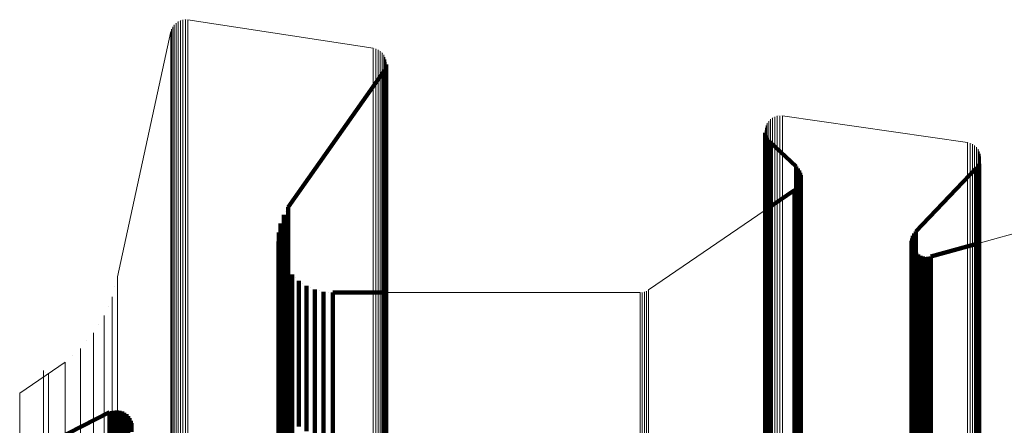
# Model space of a CAD drawing. Units: metres. Extents: x 0.024 to 0.095, y -0.324 to 0.324.
# Drawn here: x 0.024 to 0.06, y 0.309 to 0.324 of the extents above; entities that cross this region are included whole.
import ezdxf

# ---------------------------------------------------------------- set-up
doc = ezdxf.new("R2010")
doc.units = ezdxf.units.M
doc.linetypes.add('AUSGEZOGEN', pattern=[0])
doc.linetypes.add('VERDECKT2_S2', pattern=[0.036, 0.02, -0.016])
doc.layers.add('Standard', color=7, linetype='AUSGEZOGEN', lineweight=13)

msp = doc.modelspace()

# ---------------------------------------------------------------- linework, layer by layer
at = {"layer": 'Standard', "color": 7, "linetype": 'AUSGEZOGEN', "lineweight": 13, "transparency": 33554687}
for p, q in [((0.029685, 0.323733), (0.029685, 0.323733)), ((0.029744, 0.323801), (0.029744, 0.323801)), ((0.029814, 0.323859), (0.029814, 0.323859)), ((0.029893, 0.323904), (0.029893, 0.323904)), ((0.029979, 0.323935), (0.029979, 0.323935)), ((0.030068, 0.323951), (0.030068, 0.323951)), ((0.030159, 0.323953), (0.030159, 0.323953)), ((0.036884, 0.322927), (0.030204, 0.32395)), ((0.02959, 0.323527), (0.027661, 0.314672)), ((0.029603, 0.323571), (0.029603, 0.323571)), ((0.029637, 0.323655), (0.029637, 0.323655)), ((0.036929, 0.322916), (0.036929, 0.322916)), ((0.037016, 0.322887), (0.037016, 0.322887)), ((0.037096, 0.322844), (0.037096, 0.322844)), ((0.037169, 0.322788), (0.037169, 0.322788)), ((0.037231, 0.322721), (0.037231, 0.322721)), ((0.037281, 0.322643), (0.037281, 0.322643)), ((0.037316, 0.322559), (0.037316, 0.322559)), ((0.037338, 0.32247), (0.037338, 0.32247)), ((0.037344, 0.322379), (0.037344, 0.322379)), ((0.051402, 0.320468), (0.051402, 0.320468)), ((0.051491, 0.320486), (0.051491, 0.320486)), ((0.051583, 0.320488), (0.051583, 0.320488)), ((0.058306, 0.31952), (0.051628, 0.320485)), ((0.051062, 0.320183), (0.051062, 0.320183)), ((0.051109, 0.320261), (0.051109, 0.320261)), ((0.051168, 0.320331), (0.051168, 0.320331)), ((0.051238, 0.32039), (0.051238, 0.32039)), ((0.051316, 0.320436), (0.051316, 0.320436)), ((0.051012, 0.320008), (0.051012, 0.320008)), ((0.05103, 0.320097), (0.05103, 0.320097)), ((0.058351, 0.319509), (0.058351, 0.319509)), ((0.058437, 0.319482), (0.058437, 0.319482)), ((0.058518, 0.319439), (0.058518, 0.319439)), ((0.058591, 0.319384), (0.058591, 0.319384)), ((0.058653, 0.319318), (0.058653, 0.319318)), ((0.058704, 0.319242), (0.058704, 0.319242)), ((0.058741, 0.319158), (0.058741, 0.319158)), ((0.058763, 0.31907), (0.058763, 0.31907)), ((0.066681, 0.318092), (0.058771, 0.315907)), ((0.051006, 0.317087), (0.046806, 0.314204)), ((0.027566, 0.314316), (0.027566, 0.314316)), ((0.046498, 0.314108), (0.037345, 0.314108)), ((0.046539, 0.314111), (0.046539, 0.314111)), ((0.046619, 0.314123), (0.046619, 0.314123)), ((0.046697, 0.314148), (0.046697, 0.314148)), ((0.04677, 0.314183), (0.04677, 0.314183)), ((0.027325, 0.313623), (0.027325, 0.313623)), ((0.026988, 0.312971), (0.026988, 0.312971)), ((0.026561, 0.312374), (0.026561, 0.312374)), ((0.025779, 0.311599), (0.024139, 0.310475)), ((0.026052, 0.311845), (0.026052, 0.311845)), ((0.025086, 0.311243), (0.025086, 0.311243))]:
    msp.add_line(p, q, dxfattribs=at)
at = {"layer": 'Standard', "color": 253, "linetype": 'VERDECKT2_S2', "lineweight": 140, "transparency": 33554687}
for p, q in [((0.037326, 0.322242), (0.037326, 0.321922)), ((0.037334, 0.322287), (0.037334, 0.322287)), ((0.037343, 0.322333), (0.037343, 0.322012)), ((0.033819, 0.317193), (0.037247, 0.322077)), ((0.037247, 0.322077), (0.037247, 0.321756)), ((0.03727, 0.322116), (0.03727, 0.322116)), ((0.037293, 0.322156), (0.037293, 0.321836)), ((0.037309, 0.322199), (0.037309, 0.322199)), ((0.037326, 0.321922), (0.037326, 0.320939)), ((0.037343, 0.322012), (0.037343, 0.321029)), ((0.037247, 0.321756), (0.037247, 0.320774)), ((0.037293, 0.321836), (0.037293, 0.320853)), ((0.037293, 0.320853), (0.037293, 0.319176)), ((0.037326, 0.320939), (0.037326, 0.319262)), ((0.037343, 0.321029), (0.037343, 0.319351)), ((0.037247, 0.320774), (0.037247, 0.319098)), ((0.051009, 0.319917), (0.051009, 0.319917)), ((0.051012, 0.319871), (0.051012, 0.319553)), ((0.051022, 0.319826), (0.051022, 0.319826)), ((0.051032, 0.319782), (0.051032, 0.319464)), ((0.051012, 0.319553), (0.051012, 0.318577)), ((0.051032, 0.319464), (0.051032, 0.318488)), ((0.051049, 0.319739), (0.051049, 0.319739)), ((0.051067, 0.319697), (0.051067, 0.319379)), ((0.051091, 0.319658), (0.051091, 0.319658)), ((0.051116, 0.319619), (0.051116, 0.319302)), ((0.051146, 0.319585), (0.051146, 0.319585)), ((0.051177, 0.319551), (0.051177, 0.319233)), ((0.051177, 0.319551), (0.052126, 0.318655)), ((0.037247, 0.319098), (0.037247, 0.3167)), ((0.037293, 0.319176), (0.037293, 0.316778)), ((0.037326, 0.319262), (0.037326, 0.316863)), ((0.037343, 0.319351), (0.037343, 0.316951)), ((0.051067, 0.319379), (0.051067, 0.318404)), ((0.051116, 0.319302), (0.051116, 0.318326)), ((0.051177, 0.319233), (0.051177, 0.318258)), ((0.058702, 0.318717), (0.058702, 0.318717)), ((0.058724, 0.318757), (0.058724, 0.31844)), ((0.058739, 0.3188), (0.058739, 0.3188)), ((0.058762, 0.318888), (0.058762, 0.318888)), ((0.051012, 0.318577), (0.051012, 0.316912)), ((0.051032, 0.318488), (0.051032, 0.316824)), ((0.051067, 0.318404), (0.051067, 0.31674)), ((0.052126, 0.318655), (0.052126, 0.318338)), ((0.052126, 0.318338), (0.052126, 0.317366)), ((0.052156, 0.318622), (0.052156, 0.318622)), ((0.052185, 0.318589), (0.052185, 0.318272)), ((0.052209, 0.318552), (0.052209, 0.318552)), ((0.052233, 0.318515), (0.052233, 0.318198)), ((0.05225, 0.318474), (0.05225, 0.318474)), ((0.052268, 0.318434), (0.052268, 0.318117)), ((0.052278, 0.318391), (0.052278, 0.318391)), ((0.052289, 0.318349), (0.052289, 0.318032)), ((0.056437, 0.316311), (0.058622, 0.318606)), ((0.058622, 0.318606), (0.058622, 0.318289)), ((0.058651, 0.318642), (0.058651, 0.318642)), ((0.05868, 0.318677), (0.05868, 0.31836)), ((0.05868, 0.31836), (0.05868, 0.317388)), ((0.058724, 0.31844), (0.058724, 0.317468)), ((0.051116, 0.318326), (0.051116, 0.316663)), ((0.051177, 0.318258), (0.051177, 0.316595)), ((0.052185, 0.318272), (0.052185, 0.3173)), ((0.052233, 0.318198), (0.052233, 0.317226)), ((0.052234, 0.318006), (0.052234, 0.31769)), ((0.052252, 0.318047), (0.052252, 0.318047)), ((0.052268, 0.318117), (0.052268, 0.317146)), ((0.052269, 0.318087), (0.052269, 0.317771)), ((0.052279, 0.31813), (0.052279, 0.31813)), ((0.052289, 0.318032), (0.052289, 0.317061)), ((0.052293, 0.318305), (0.052293, 0.318305)), ((0.052293, 0.318217), (0.052293, 0.318217)), ((0.052297, 0.318261), (0.052297, 0.317944)), ((0.058622, 0.318289), (0.058622, 0.317317)), ((0.05206, 0.31781), (0.051006, 0.317087)), ((0.05206, 0.31781), (0.05206, 0.317494)), ((0.052094, 0.317838), (0.052094, 0.317838)), ((0.052129, 0.317866), (0.052129, 0.31755)), ((0.052158, 0.317899), (0.052158, 0.317899)), ((0.052187, 0.317932), (0.052187, 0.317616)), ((0.052211, 0.317969), (0.052211, 0.317969)), ((0.052234, 0.31769), (0.052234, 0.31672)), ((0.052269, 0.317771), (0.052269, 0.316801)), ((0.052297, 0.317944), (0.052297, 0.316973)), ((0.05206, 0.317494), (0.05206, 0.316525)), ((0.052126, 0.317366), (0.052126, 0.315707)), ((0.052129, 0.31755), (0.052129, 0.31658)), ((0.052185, 0.3173), (0.052185, 0.315642)), ((0.052187, 0.317616), (0.052187, 0.316646)), ((0.058622, 0.317317), (0.058622, 0.315659)), ((0.05868, 0.317388), (0.05868, 0.31573)), ((0.058724, 0.317468), (0.058724, 0.315809)), ((0.033736, 0.317051), (0.033736, 0.317051)), ((0.033819, 0.317193), (0.033819, 0.316877)), ((0.037343, 0.316951), (0.037343, 0.313805)), ((0.052233, 0.317226), (0.052233, 0.315569)), ((0.052268, 0.317146), (0.052268, 0.315489)), ((0.052289, 0.317061), (0.052289, 0.315404)), ((0.052297, 0.316973), (0.052297, 0.315317)), ((0.033538, 0.316601), (0.033538, 0.316287)), ((0.033596, 0.316755), (0.033596, 0.316755)), ((0.033654, 0.316909), (0.033654, 0.316594)), ((0.033654, 0.316594), (0.033654, 0.315627)), ((0.033819, 0.316877), (0.033819, 0.31591)), ((0.037247, 0.3167), (0.037247, 0.313555)), ((0.037293, 0.316778), (0.037293, 0.313633)), ((0.037326, 0.316863), (0.037326, 0.313717)), ((0.051012, 0.316912), (0.051012, 0.314531)), ((0.051032, 0.316824), (0.051032, 0.314443)), ((0.051067, 0.31674), (0.051067, 0.31436)), ((0.051116, 0.316663), (0.051116, 0.314283)), ((0.051177, 0.316595), (0.051177, 0.314216)), ((0.052129, 0.31658), (0.052129, 0.314926)), ((0.052187, 0.316646), (0.052187, 0.314991)), ((0.052234, 0.31672), (0.052234, 0.315065)), ((0.052269, 0.316801), (0.052269, 0.315145)), ((0.033475, 0.316279), (0.033475, 0.315964)), ((0.033506, 0.31644), (0.033506, 0.31644)), ((0.033538, 0.316287), (0.033538, 0.315321)), ((0.05206, 0.316525), (0.05206, 0.314871)), ((0.056378, 0.316237), (0.056378, 0.315923)), ((0.056407, 0.316274), (0.056407, 0.316274)), ((0.056437, 0.316311), (0.056437, 0.315997)), ((0.033467, 0.31595), (0.033467, 0.315636)), ((0.033471, 0.316115), (0.033471, 0.316115)), ((0.033475, 0.315964), (0.033475, 0.314999)), ((0.033819, 0.31591), (0.033819, 0.314259)), ((0.056288, 0.315972), (0.056288, 0.315658)), ((0.056289, 0.315925), (0.056289, 0.315925)), ((0.05629, 0.315878), (0.05629, 0.315564)), ((0.056295, 0.316019), (0.056295, 0.316019)), ((0.056302, 0.316065), (0.056302, 0.315751)), ((0.056317, 0.31611), (0.056317, 0.31611)), ((0.056333, 0.316155), (0.056333, 0.31584)), ((0.056355, 0.316196), (0.056355, 0.316196)), ((0.056378, 0.315923), (0.056378, 0.314958)), ((0.056437, 0.315997), (0.056437, 0.315032)), ((0.058771, 0.315907), (0.056976, 0.315411)), ((0.033467, 0.315636), (0.033467, 0.314672)), ((0.033491, 0.315788), (0.033491, 0.315788)), ((0.033514, 0.315625), (0.033514, 0.315311)), ((0.033654, 0.315627), (0.033654, 0.313978)), ((0.052126, 0.315707), (0.052126, 0.313335)), ((0.052185, 0.315642), (0.052185, 0.31327)), ((0.052233, 0.315569), (0.052233, 0.313197)), ((0.056288, 0.315658), (0.056288, 0.314694)), ((0.05629, 0.315564), (0.05629, 0.3146)), ((0.056299, 0.315832), (0.056299, 0.315832)), ((0.056302, 0.315751), (0.056302, 0.314787)), ((0.056308, 0.315786), (0.056308, 0.315472)), ((0.056325, 0.315742), (0.056325, 0.315742)), ((0.056333, 0.31584), (0.056333, 0.314876)), ((0.056341, 0.315698), (0.056341, 0.315384)), ((0.056366, 0.315657), (0.056366, 0.315657)), ((0.05639, 0.315617), (0.05639, 0.315303)), ((0.056421, 0.315581), (0.056421, 0.315581)), ((0.056451, 0.315545), (0.056451, 0.315232)), ((0.056488, 0.315516), (0.056488, 0.315516)), ((0.058622, 0.315659), (0.058622, 0.313287)), ((0.05868, 0.31573), (0.05868, 0.313357)), ((0.058724, 0.315809), (0.058724, 0.313436)), ((0.033514, 0.315311), (0.033514, 0.314348)), ((0.033538, 0.315321), (0.033538, 0.313673)), ((0.033564, 0.315469), (0.033564, 0.315469)), ((0.033615, 0.315312), (0.033615, 0.314999)), ((0.033691, 0.315167), (0.033691, 0.315167)), ((0.052268, 0.315489), (0.052268, 0.313118)), ((0.052269, 0.315145), (0.052269, 0.312777)), ((0.052289, 0.315404), (0.052289, 0.313034)), ((0.052297, 0.315317), (0.052297, 0.312948)), ((0.056308, 0.315472), (0.056308, 0.314508)), ((0.056341, 0.315384), (0.056341, 0.314421)), ((0.05639, 0.315303), (0.05639, 0.31434)), ((0.056451, 0.315232), (0.056451, 0.314269)), ((0.056525, 0.315486), (0.056525, 0.315172)), ((0.056525, 0.315172), (0.056525, 0.31421)), ((0.056566, 0.315463), (0.056566, 0.315463)), ((0.056607, 0.31544), (0.056607, 0.315126)), ((0.056651, 0.315424), (0.056651, 0.315424)), ((0.056696, 0.315409), (0.056696, 0.315095)), ((0.056742, 0.315401), (0.056742, 0.315401)), ((0.056789, 0.315393), (0.056789, 0.31508)), ((0.056836, 0.315394), (0.056836, 0.315394)), ((0.056883, 0.315394), (0.056883, 0.315081)), ((0.056929, 0.315403), (0.056929, 0.315403)), ((0.056976, 0.315411), (0.056976, 0.315098)), ((0.033475, 0.314999), (0.033475, 0.313353)), ((0.033615, 0.314999), (0.033615, 0.314037)), ((0.033766, 0.315021), (0.033766, 0.314708)), ((0.033865, 0.31489), (0.033865, 0.31489)), ((0.05206, 0.314871), (0.05206, 0.312505)), ((0.052129, 0.314926), (0.052129, 0.312559)), ((0.052187, 0.314991), (0.052187, 0.312624)), ((0.052234, 0.315065), (0.052234, 0.312697)), ((0.056302, 0.314787), (0.056302, 0.313142)), ((0.056333, 0.314876), (0.056333, 0.313231)), ((0.056378, 0.314958), (0.056378, 0.313312)), ((0.056437, 0.315032), (0.056437, 0.313385)), ((0.056607, 0.315126), (0.056607, 0.314164)), ((0.056696, 0.315095), (0.056696, 0.314133)), ((0.056789, 0.31508), (0.056789, 0.314117)), ((0.056883, 0.315081), (0.056883, 0.314118)), ((0.056976, 0.315098), (0.056976, 0.314135)), ((0.033467, 0.314672), (0.033467, 0.313028)), ((0.033766, 0.314708), (0.033766, 0.313747)), ((0.033964, 0.314759), (0.033964, 0.314446)), ((0.033964, 0.314446), (0.033964, 0.313486)), ((0.034084, 0.314646), (0.034084, 0.314646)), ((0.034204, 0.314534), (0.034204, 0.314221)), ((0.03434, 0.314443), (0.03434, 0.314443)), ((0.051012, 0.314531), (0.051012, 0.311408)), ((0.051032, 0.314443), (0.051032, 0.311321)), ((0.056288, 0.314694), (0.056288, 0.31305)), ((0.05629, 0.3146), (0.05629, 0.312956)), ((0.056308, 0.314508), (0.056308, 0.312865)), ((0.033514, 0.314348), (0.033514, 0.312706)), ((0.033819, 0.314259), (0.033819, 0.311897)), ((0.034204, 0.314221), (0.034204, 0.313261)), ((0.034477, 0.314352), (0.034477, 0.314039)), ((0.034627, 0.314284), (0.034627, 0.314284)), ((0.034777, 0.314218), (0.034777, 0.313905)), ((0.034936, 0.314177), (0.034936, 0.314177)), ((0.035095, 0.314136), (0.035095, 0.313823)), ((0.035259, 0.314122), (0.035259, 0.314122)), ((0.035423, 0.314108), (0.035423, 0.313796)), ((0.037345, 0.314108), (0.035423, 0.314108)), ((0.051067, 0.31436), (0.051067, 0.311239)), ((0.051116, 0.314283), (0.051116, 0.311163)), ((0.051177, 0.314216), (0.051177, 0.311097)), ((0.056341, 0.314421), (0.056341, 0.312778)), ((0.05639, 0.31434), (0.05639, 0.312698)), ((0.056451, 0.314269), (0.056451, 0.312627)), ((0.056525, 0.31421), (0.056525, 0.312568)), ((0.056607, 0.314164), (0.056607, 0.312522)), ((0.056696, 0.314133), (0.056696, 0.312491)), ((0.056789, 0.314117), (0.056789, 0.312476)), ((0.056883, 0.314118), (0.056883, 0.312477)), ((0.056976, 0.314135), (0.056976, 0.312494)), ((0.033615, 0.314037), (0.033615, 0.312396)), ((0.033654, 0.313978), (0.033654, 0.311618)), ((0.033766, 0.313747), (0.033766, 0.312107)), ((0.034477, 0.314039), (0.034477, 0.31308)), ((0.034777, 0.313905), (0.034777, 0.312946)), ((0.035095, 0.313823), (0.035095, 0.312865)), ((0.035423, 0.313796), (0.035423, 0.312837)), ((0.037343, 0.313805), (0.037343, 0.30989)), ((0.033538, 0.313673), (0.033538, 0.311316)), ((0.033964, 0.313486), (0.033964, 0.311848)), ((0.037247, 0.313555), (0.037247, 0.309644)), ((0.037293, 0.313633), (0.037293, 0.309721)), ((0.037326, 0.313717), (0.037326, 0.309803)), ((0.056437, 0.313385), (0.056437, 0.31103)), ((0.058724, 0.313436), (0.058724, 0.310324)), ((0.033467, 0.313028), (0.033467, 0.310676)), ((0.033475, 0.313353), (0.033475, 0.310999)), ((0.034204, 0.313261), (0.034204, 0.311624)), ((0.034477, 0.31308), (0.034477, 0.311444)), ((0.052126, 0.313335), (0.052126, 0.310224)), ((0.052185, 0.31327), (0.052185, 0.31016)), ((0.052233, 0.313197), (0.052233, 0.310088)), ((0.052268, 0.313118), (0.052268, 0.310009)), ((0.052289, 0.313034), (0.052289, 0.309926)), ((0.056288, 0.31305), (0.056288, 0.310697)), ((0.056302, 0.313142), (0.056302, 0.310789)), ((0.056333, 0.313231), (0.056333, 0.310877)), ((0.056378, 0.313312), (0.056378, 0.310958)), ((0.058622, 0.313287), (0.058622, 0.310177)), ((0.05868, 0.313357), (0.05868, 0.310246)), ((0.033514, 0.312706), (0.033514, 0.310356)), ((0.034777, 0.312946), (0.034777, 0.311311)), ((0.035095, 0.312865), (0.035095, 0.31123)), ((0.035423, 0.312837), (0.035423, 0.311203)), ((0.052234, 0.312697), (0.052234, 0.309593)), ((0.052269, 0.312777), (0.052269, 0.309672)), ((0.052297, 0.312948), (0.052297, 0.30984)), ((0.05629, 0.312956), (0.05629, 0.310605)), ((0.056308, 0.312865), (0.056308, 0.310514)), ((0.056341, 0.312778), (0.056341, 0.310427)), ((0.05639, 0.312698), (0.05639, 0.310348)), ((0.033615, 0.312396), (0.033615, 0.310048)), ((0.05206, 0.312505), (0.05206, 0.309402)), ((0.052129, 0.312559), (0.052129, 0.309456)), ((0.052187, 0.312624), (0.052187, 0.30952)), ((0.056451, 0.312627), (0.056451, 0.310278)), ((0.056525, 0.312568), (0.056525, 0.310219)), ((0.056607, 0.312522), (0.056607, 0.310174)), ((0.056696, 0.312491), (0.056696, 0.310143)), ((0.056789, 0.312476), (0.056789, 0.310128)), ((0.056883, 0.312477), (0.056883, 0.310129)), ((0.056976, 0.312494), (0.056976, 0.310146)), ((0.033766, 0.312107), (0.033766, 0.309762)), ((0.033654, 0.311618), (0.033654, 0.308524)), ((0.033819, 0.311897), (0.033819, 0.3088)), ((0.033964, 0.311848), (0.033964, 0.309504)), ((0.034204, 0.311624), (0.034204, 0.309283)), ((0.033538, 0.311316), (0.033538, 0.308225)), ((0.034477, 0.311444), (0.034477, 0.309104)), ((0.034777, 0.311311), (0.034777, 0.308972)), ((0.051012, 0.311408), (0.051012, 0.307523)), ((0.051032, 0.311321), (0.051032, 0.307438)), ((0.051067, 0.311239), (0.051067, 0.307356)), ((0.033475, 0.310999), (0.033475, 0.307911)), ((0.035095, 0.31123), (0.035095, 0.308891)), ((0.035423, 0.311203), (0.035423, 0.308864)), ((0.051116, 0.311163), (0.051116, 0.307282)), ((0.051177, 0.311097), (0.051177, 0.307216)), ((0.056378, 0.310958), (0.056378, 0.307871)), ((0.056437, 0.31103), (0.056437, 0.307942)), ((0.033467, 0.310676), (0.033467, 0.307591)), ((0.056288, 0.310697), (0.056288, 0.307613)), ((0.05629, 0.310605), (0.05629, 0.307521)), ((0.056302, 0.310789), (0.056302, 0.307703)), ((0.056333, 0.310877), (0.056333, 0.30779)), ((0.033514, 0.310356), (0.033514, 0.307275)), ((0.052126, 0.310224), (0.052126, 0.306354)), ((0.056308, 0.310514), (0.056308, 0.307431)), ((0.056341, 0.310427), (0.056341, 0.307345)), ((0.05639, 0.310348), (0.05639, 0.307266)), ((0.056451, 0.310278), (0.056451, 0.307197)), ((0.056525, 0.310219), (0.056525, 0.307139)), ((0.056607, 0.310174), (0.056607, 0.307094)), ((0.058622, 0.310177), (0.058622, 0.306307)), ((0.05868, 0.310246), (0.05868, 0.306376)), ((0.058724, 0.310324), (0.058724, 0.306453)), ((0.02746, 0.309829), (0.02746, 0.309521)), ((0.027505, 0.309839), (0.027505, 0.309839)), ((0.027551, 0.309849), (0.027551, 0.309541)), ((0.027598, 0.309851), (0.027598, 0.309851)), ((0.027644, 0.309854), (0.027644, 0.309546)), ((0.027691, 0.309848), (0.027691, 0.309848)), ((0.027737, 0.309842), (0.027737, 0.309534)), ((0.027782, 0.309828), (0.027782, 0.309828)), ((0.033615, 0.310048), (0.033615, 0.30697)), ((0.037343, 0.30989), (0.037343, 0.305193)), ((0.052185, 0.31016), (0.052185, 0.306291)), ((0.052233, 0.310088), (0.052233, 0.30622)), ((0.052268, 0.310009), (0.052268, 0.306142)), ((0.052289, 0.309926), (0.052289, 0.30606)), ((0.052297, 0.30984), (0.052297, 0.305976)), ((0.056696, 0.310143), (0.056696, 0.307064)), ((0.056789, 0.310128), (0.056789, 0.307049)), ((0.056883, 0.310129), (0.056883, 0.30705)), ((0.056976, 0.310146), (0.056976, 0.307066)), ((0.024139, 0.308144), (0.027373, 0.309794)), ((0.027373, 0.309794), (0.027373, 0.309486)), ((0.027373, 0.309486), (0.027373, 0.308541)), ((0.027416, 0.309812), (0.027416, 0.309812)), ((0.02746, 0.309521), (0.02746, 0.308576)), ((0.027551, 0.309541), (0.027551, 0.308596)), ((0.027644, 0.309546), (0.027644, 0.3086)), ((0.027737, 0.309534), (0.027737, 0.308589)), ((0.027827, 0.309815), (0.027827, 0.309507)), ((0.027827, 0.309507), (0.027827, 0.308562)), ((0.027868, 0.309794), (0.027868, 0.309794)), ((0.02791, 0.309773), (0.02791, 0.309465)), ((0.02791, 0.309465), (0.02791, 0.30852)), ((0.027948, 0.309745), (0.027948, 0.309745)), ((0.027986, 0.309718), (0.027986, 0.30941)), ((0.028018, 0.309684), (0.028018, 0.309684)), ((0.02805, 0.30965), (0.02805, 0.309342)), ((0.028077, 0.309612), (0.028077, 0.309612)), ((0.028103, 0.309573), (0.028103, 0.309265)), ((0.028122, 0.30953), (0.028122, 0.30953)), ((0.028141, 0.309488), (0.028141, 0.30918)), ((0.033766, 0.309762), (0.033766, 0.306686)), ((0.033964, 0.309504), (0.033964, 0.306431)), ((0.037247, 0.309644), (0.037247, 0.30495)), ((0.037293, 0.309721), (0.037293, 0.305025)), ((0.037326, 0.309803), (0.037326, 0.305107)), ((0.052187, 0.30952), (0.052187, 0.305659)), ((0.052234, 0.309593), (0.052234, 0.305731)), ((0.052269, 0.309672), (0.052269, 0.305809)), ((0.027986, 0.30941), (0.027986, 0.308465)), ((0.02805, 0.309342), (0.02805, 0.308398)), ((0.028153, 0.309442), (0.028153, 0.309442)), ((0.028165, 0.309397), (0.028165, 0.30909)), ((0.028169, 0.309351), (0.028169, 0.309351)), ((0.05206, 0.309402), (0.05206, 0.305542)), ((0.052129, 0.309456), (0.052129, 0.305596))]:
    msp.add_line(p, q, dxfattribs=at)
at = {"layer": 'Standard', "color": 7, "linetype": 'AUSGEZOGEN', "lineweight": 13, "transparency": 33554687}
for points in [[(0.029658, 0.323696), (0.029658, 0.323374), (0.029658, 0.322387), (0.029658, 0.320702), (0.029658, 0.318292), (0.029658, 0.315132), (0.029658, 0.311201), (0.029658, 0.306483), (0.029658, 0.300969), (0.029658, 0.294652), (0.029658, 0.287534), (0.029658, 0.279623), (0.029658, 0.270932), (0.029658, 0.261483), (0.029658, 0.251302), (0.029658, 0.240424), (0.029658, 0.228888), (0.029658, 0.216738), (0.029658, 0.204025), (0.029658, 0.190803), (0.029658, 0.17713), (0.029658, 0.163065)], [(0.029712, 0.323769), (0.029712, 0.323447), (0.029712, 0.32246), (0.029712, 0.320775), (0.029712, 0.318364), (0.029712, 0.315203), (0.029712, 0.311271), (0.029712, 0.306553), (0.029712, 0.301037), (0.029712, 0.294719), (0.029712, 0.287599), (0.029712, 0.279686), (0.029712, 0.270993), (0.029712, 0.261542), (0.029712, 0.251359), (0.029712, 0.240479), (0.029712, 0.228939), (0.029712, 0.216787), (0.029712, 0.204071), (0.029712, 0.190846), (0.029712, 0.17717), (0.029712, 0.163102)], [(0.029777, 0.323833), (0.029777, 0.323511), (0.029777, 0.322523), (0.029777, 0.320837), (0.029777, 0.318426), (0.029777, 0.315265), (0.029777, 0.311332), (0.029777, 0.306613), (0.029777, 0.301096), (0.029777, 0.294776), (0.029777, 0.287655), (0.029777, 0.279741), (0.029777, 0.271047), (0.029777, 0.261593), (0.029777, 0.251409), (0.029777, 0.240526), (0.029777, 0.228984), (0.029777, 0.216829), (0.029777, 0.204111), (0.029777, 0.190884), (0.029777, 0.177204), (0.029777, 0.163134)], [(0.029852, 0.323884), (0.029852, 0.323562), (0.029852, 0.322574), (0.029852, 0.320889), (0.029852, 0.318477), (0.029852, 0.315315), (0.029852, 0.311382), (0.029852, 0.306662), (0.029852, 0.301144), (0.029852, 0.294823), (0.029852, 0.287701), (0.029852, 0.279785), (0.029852, 0.27109), (0.029852, 0.261635), (0.029852, 0.251449), (0.029852, 0.240564), (0.029852, 0.229021), (0.029852, 0.216864), (0.029852, 0.204144), (0.029852, 0.190914), (0.029852, 0.177233), (0.029852, 0.16316)], [(0.029935, 0.323923), (0.029935, 0.323601), (0.029935, 0.322612), (0.029935, 0.320927), (0.029935, 0.318515), (0.029935, 0.315353), (0.029935, 0.311419), (0.029935, 0.306698), (0.029935, 0.30118), (0.029935, 0.294858), (0.029935, 0.287735), (0.029935, 0.279818), (0.029935, 0.271122), (0.029935, 0.261666), (0.029935, 0.251478), (0.029935, 0.240593), (0.029935, 0.229048), (0.029935, 0.21689), (0.029935, 0.204168), (0.029935, 0.190937), (0.029935, 0.177254), (0.029935, 0.163179)], [(0.030022, 0.323947), (0.030022, 0.323625), (0.030022, 0.322636), (0.030022, 0.32095), (0.030022, 0.318539), (0.030022, 0.315376), (0.030022, 0.311442), (0.030022, 0.306721), (0.030022, 0.301202), (0.030022, 0.29488), (0.030022, 0.287757), (0.030022, 0.279839), (0.030022, 0.271142), (0.030022, 0.261685), (0.030022, 0.251497), (0.030022, 0.24061), (0.030022, 0.229065), (0.030022, 0.216906), (0.030022, 0.204183), (0.030022, 0.190951), (0.030022, 0.177267), (0.030022, 0.163192)], [(0.030113, 0.323956), (0.030113, 0.323634), (0.030113, 0.322645), (0.030113, 0.320959), (0.030113, 0.318547), (0.030113, 0.315385), (0.030113, 0.311451), (0.030113, 0.306729), (0.030113, 0.30121), (0.030113, 0.294888), (0.030113, 0.287765), (0.030113, 0.279847), (0.030113, 0.271149), (0.030113, 0.261693), (0.030113, 0.251504), (0.030113, 0.240617), (0.030113, 0.229071), (0.030113, 0.216912), (0.030113, 0.204189), (0.030113, 0.190956), (0.030113, 0.177272), (0.030113, 0.163196)], [(0.030204, 0.32395), (0.030204, 0.323628), (0.030204, 0.322639), (0.030204, 0.320953), (0.030204, 0.318541), (0.030204, 0.315379), (0.030204, 0.311445), (0.030204, 0.306724), (0.030204, 0.301204), (0.030204, 0.294883), (0.030204, 0.287759), (0.030204, 0.279842), (0.030204, 0.271144), (0.030204, 0.261688), (0.030204, 0.251499), (0.030204, 0.240612), (0.030204, 0.229067), (0.030204, 0.216908), (0.030204, 0.204185), (0.030204, 0.190952), (0.030204, 0.177268), (0.030204, 0.163193)], [(0.02959, 0.323527), (0.02959, 0.323206), (0.02959, 0.322219), (0.02959, 0.320535), (0.02959, 0.318126), (0.02959, 0.314968), (0.02959, 0.311039), (0.02959, 0.306324), (0.02959, 0.300812), (0.02959, 0.294498), (0.02959, 0.287384), (0.02959, 0.279477), (0.02959, 0.270791), (0.02959, 0.261347), (0.02959, 0.251172), (0.02959, 0.240299), (0.02959, 0.228768), (0.02959, 0.216625), (0.02959, 0.203919), (0.02959, 0.190704), (0.02959, 0.177037), (0.02959, 0.16298)], [(0.029617, 0.323615), (0.029617, 0.323293), (0.029617, 0.322305), (0.029617, 0.320621), (0.029617, 0.318212), (0.029617, 0.315052), (0.029617, 0.311123), (0.029617, 0.306406), (0.029617, 0.300893), (0.029617, 0.294578), (0.029617, 0.287462), (0.029617, 0.279552), (0.029617, 0.270864), (0.029617, 0.261417), (0.029617, 0.251239), (0.029617, 0.240364), (0.029617, 0.22883), (0.029617, 0.216683), (0.029617, 0.203974), (0.029617, 0.190755), (0.029617, 0.177085), (0.029617, 0.163024)], [(0.036884, 0.322927), (0.036884, 0.322606), (0.036884, 0.321621), (0.036884, 0.31994), (0.036884, 0.317536), (0.036884, 0.314383), (0.036884, 0.310462), (0.036884, 0.305755), (0.036884, 0.300254), (0.036884, 0.293952), (0.036884, 0.286851), (0.036884, 0.278958), (0.036884, 0.270289), (0.036884, 0.260862), (0.036884, 0.250706), (0.036884, 0.239853), (0.036884, 0.228344), (0.036884, 0.216223), (0.036884, 0.20354), (0.036884, 0.19035), (0.036884, 0.176709), (0.036884, 0.162678)], [(0.036973, 0.322906), (0.036973, 0.322585), (0.036973, 0.321599), (0.036973, 0.319919), (0.036973, 0.317515), (0.036973, 0.314362), (0.036973, 0.310441), (0.036973, 0.305735), (0.036973, 0.300234), (0.036973, 0.293932), (0.036973, 0.286832), (0.036973, 0.27894), (0.036973, 0.27027), (0.036973, 0.260844), (0.036973, 0.250689), (0.036973, 0.239837), (0.036973, 0.228329), (0.036973, 0.216209), (0.036973, 0.203527), (0.036973, 0.190337), (0.036973, 0.176697), (0.036973, 0.162667)], [(0.037058, 0.322869), (0.037058, 0.322548), (0.037058, 0.321563), (0.037058, 0.319883), (0.037058, 0.317479), (0.037058, 0.314327), (0.037058, 0.310406), (0.037058, 0.305701), (0.037058, 0.3002), (0.037058, 0.293899), (0.037058, 0.2868), (0.037058, 0.278909), (0.037058, 0.27024), (0.037058, 0.260815), (0.037058, 0.250661), (0.037058, 0.23981), (0.037058, 0.228303), (0.037058, 0.216184), (0.037058, 0.203504), (0.037058, 0.190316), (0.037058, 0.176677), (0.037058, 0.162649)], [(0.037135, 0.322819), (0.037135, 0.322498), (0.037135, 0.321513), (0.037135, 0.319833), (0.037135, 0.31743), (0.037135, 0.314278), (0.037135, 0.310358), (0.037135, 0.305653), (0.037135, 0.300154), (0.037135, 0.293854), (0.037135, 0.286755), (0.037135, 0.278865), (0.037135, 0.270198), (0.037135, 0.260775), (0.037135, 0.250622), (0.037135, 0.239773), (0.037135, 0.228268), (0.037135, 0.216151), (0.037135, 0.203472), (0.037135, 0.190286), (0.037135, 0.17665), (0.037135, 0.162624)], [(0.037203, 0.322757), (0.037203, 0.322436), (0.037203, 0.321451), (0.037203, 0.319772), (0.037203, 0.317369), (0.037203, 0.314218), (0.037203, 0.310298), (0.037203, 0.305594), (0.037203, 0.300096), (0.037203, 0.293797), (0.037203, 0.2867), (0.037203, 0.278811), (0.037203, 0.270146), (0.037203, 0.260724), (0.037203, 0.250573), (0.037203, 0.239727), (0.037203, 0.228224), (0.037203, 0.216109), (0.037203, 0.203433), (0.037203, 0.190249), (0.037203, 0.176616), (0.037203, 0.162592)], [(0.037259, 0.322684), (0.037259, 0.322363), (0.037259, 0.321379), (0.037259, 0.319699), (0.037259, 0.317297), (0.037259, 0.314147), (0.037259, 0.310228), (0.037259, 0.305525), (0.037259, 0.300028), (0.037259, 0.293731), (0.037259, 0.286635), (0.037259, 0.278749), (0.037259, 0.270085), (0.037259, 0.260666), (0.037259, 0.250517), (0.037259, 0.239673), (0.037259, 0.228172), (0.037259, 0.21606), (0.037259, 0.203387), (0.037259, 0.190207), (0.037259, 0.176576), (0.037259, 0.162555)], [(0.037302, 0.322603), (0.037302, 0.322282), (0.037302, 0.321298), (0.037302, 0.319619), (0.037302, 0.317217), (0.037302, 0.314068), (0.037302, 0.31015), (0.037302, 0.305448), (0.037302, 0.299952), (0.037302, 0.293657), (0.037302, 0.286563), (0.037302, 0.278678), (0.037302, 0.270017), (0.037302, 0.2606), (0.037302, 0.250454), (0.037302, 0.239612), (0.037302, 0.228115), (0.037302, 0.216006), (0.037302, 0.203336), (0.037302, 0.190159), (0.037302, 0.176531), (0.037302, 0.162515)], [(0.037331, 0.322516), (0.037331, 0.322195), (0.037331, 0.321211), (0.037331, 0.319532), (0.037331, 0.317131), (0.037331, 0.313983), (0.037331, 0.310066), (0.037331, 0.305366), (0.037331, 0.299871), (0.037331, 0.293577), (0.037331, 0.286485), (0.037331, 0.278603), (0.037331, 0.269944), (0.037331, 0.260529), (0.037331, 0.250386), (0.037331, 0.239547), (0.037331, 0.228053), (0.037331, 0.215948), (0.037331, 0.203281), (0.037331, 0.190107), (0.037331, 0.176484), (0.037331, 0.16247)], [(0.037345, 0.322425), (0.037345, 0.322104), (0.037345, 0.32112), (0.037345, 0.319442), (0.037345, 0.317042), (0.037345, 0.313894), (0.037345, 0.309979), (0.037345, 0.30528), (0.037345, 0.299787), (0.037345, 0.293494), (0.037345, 0.286405), (0.037345, 0.278524), (0.037345, 0.269868), (0.037345, 0.260456), (0.037345, 0.250315), (0.037345, 0.23948), (0.037345, 0.227989), (0.037345, 0.215887), (0.037345, 0.203224), (0.037345, 0.190053), (0.037345, 0.176434), (0.037345, 0.162425)], [(0.051446, 0.320481), (0.051446, 0.320162), (0.051446, 0.319184), (0.051446, 0.317516), (0.051446, 0.31513), (0.051446, 0.312002), (0.051446, 0.30811), (0.051446, 0.303439), (0.051446, 0.297979), (0.051446, 0.291725), (0.051446, 0.284678), (0.051446, 0.276845), (0.051446, 0.268241), (0.051446, 0.258886), (0.051446, 0.248806), (0.051446, 0.238036), (0.051446, 0.226614), (0.051446, 0.214585), (0.051446, 0.201998), (0.051446, 0.188908), (0.051446, 0.17537), (0.051446, 0.161445)], [(0.051537, 0.320491), (0.051537, 0.320172), (0.051537, 0.319194), (0.051537, 0.317526), (0.051537, 0.31514), (0.051537, 0.312011), (0.051537, 0.308119), (0.051537, 0.303449), (0.051537, 0.297988), (0.051537, 0.291734), (0.051537, 0.284687), (0.051537, 0.276854), (0.051537, 0.268249), (0.051537, 0.258894), (0.051537, 0.248814), (0.051537, 0.238043), (0.051537, 0.226621), (0.051537, 0.214592), (0.051537, 0.202005), (0.051537, 0.188914), (0.051537, 0.175376), (0.051537, 0.161451)], [(0.051628, 0.320485), (0.051628, 0.320167), (0.051628, 0.319189), (0.051628, 0.317521), (0.051628, 0.315135), (0.051628, 0.312006), (0.051628, 0.308114), (0.051628, 0.303443), (0.051628, 0.297983), (0.051628, 0.291729), (0.051628, 0.284682), (0.051628, 0.276849), (0.051628, 0.268245), (0.051628, 0.258889), (0.051628, 0.24881), (0.051628, 0.238039), (0.051628, 0.226617), (0.051628, 0.214588), (0.051628, 0.202001), (0.051628, 0.18891), (0.051628, 0.175373), (0.051628, 0.161448)], [(0.051042, 0.320141), (0.051042, 0.319823), (0.051042, 0.318846), (0.051042, 0.31718), (0.051042, 0.314797), (0.051042, 0.311671), (0.051042, 0.307784), (0.051042, 0.303118), (0.051042, 0.297664), (0.051042, 0.291416), (0.051042, 0.284376), (0.051042, 0.276552), (0.051042, 0.267957), (0.051042, 0.258612), (0.051042, 0.248543), (0.051042, 0.237784), (0.051042, 0.226374), (0.051042, 0.214358), (0.051042, 0.201785), (0.051042, 0.188708), (0.051042, 0.175185), (0.051042, 0.161274)], [(0.051082, 0.320224), (0.051082, 0.319906), (0.051082, 0.318929), (0.051082, 0.317262), (0.051082, 0.314878), (0.051082, 0.311752), (0.051082, 0.307863), (0.051082, 0.303196), (0.051082, 0.29774), (0.051082, 0.291491), (0.051082, 0.28445), (0.051082, 0.276623), (0.051082, 0.268026), (0.051082, 0.258678), (0.051082, 0.248607), (0.051082, 0.237845), (0.051082, 0.226432), (0.051082, 0.214413), (0.051082, 0.201836), (0.051082, 0.188756), (0.051082, 0.17523), (0.051082, 0.161316)], [(0.051135, 0.320298), (0.051135, 0.31998), (0.051135, 0.319003), (0.051135, 0.317336), (0.051135, 0.314951), (0.051135, 0.311824), (0.051135, 0.307935), (0.051135, 0.303267), (0.051135, 0.29781), (0.051135, 0.291559), (0.051135, 0.284516), (0.051135, 0.276688), (0.051135, 0.268088), (0.051135, 0.258738), (0.051135, 0.248665), (0.051135, 0.237901), (0.051135, 0.226485), (0.051135, 0.214463), (0.051135, 0.201884), (0.051135, 0.1888), (0.051135, 0.17527), (0.051135, 0.161354)], [(0.0512, 0.320363), (0.0512, 0.320045), (0.0512, 0.319067), (0.0512, 0.3174), (0.0512, 0.315015), (0.0512, 0.311887), (0.0512, 0.307997), (0.0512, 0.303328), (0.0512, 0.29787), (0.0512, 0.291618), (0.0512, 0.284573), (0.0512, 0.276744), (0.0512, 0.268142), (0.0512, 0.258791), (0.0512, 0.248715), (0.0512, 0.237949), (0.0512, 0.226531), (0.0512, 0.214506), (0.0512, 0.201924), (0.0512, 0.188838), (0.0512, 0.175306), (0.0512, 0.161386)], [(0.051275, 0.320416), (0.051275, 0.320097), (0.051275, 0.31912), (0.051275, 0.317452), (0.051275, 0.315067), (0.051275, 0.311939), (0.051275, 0.308048), (0.051275, 0.303378), (0.051275, 0.297919), (0.051275, 0.291666), (0.051275, 0.28462), (0.051275, 0.276789), (0.051275, 0.268187), (0.051275, 0.258833), (0.051275, 0.248756), (0.051275, 0.237988), (0.051275, 0.226568), (0.051275, 0.214542), (0.051275, 0.201958), (0.051275, 0.18887), (0.051275, 0.175335), (0.051275, 0.161413)], [(0.051358, 0.320456), (0.051358, 0.320137), (0.051358, 0.319159), (0.051358, 0.317492), (0.051358, 0.315106), (0.051358, 0.311977), (0.051358, 0.308086), (0.051358, 0.303415), (0.051358, 0.297956), (0.051358, 0.291702), (0.051358, 0.284656), (0.051358, 0.276823), (0.051358, 0.26822), (0.051358, 0.258865), (0.051358, 0.248787), (0.051358, 0.238017), (0.051358, 0.226596), (0.051358, 0.214568), (0.051358, 0.201983), (0.051358, 0.188893), (0.051358, 0.175356), (0.051358, 0.161433)], [(0.051006, 0.319962), (0.051006, 0.319644), (0.051006, 0.318668), (0.051006, 0.317003), (0.051006, 0.314621), (0.051006, 0.311497), (0.051006, 0.307611), (0.051006, 0.302948), (0.051006, 0.297497), (0.051006, 0.291253), (0.051006, 0.284217), (0.051006, 0.276397), (0.051006, 0.267807), (0.051006, 0.258467), (0.051006, 0.248404), (0.051006, 0.237651), (0.051006, 0.226248), (0.051006, 0.214238), (0.051006, 0.201672), (0.051006, 0.188602), (0.051006, 0.175087), (0.051006, 0.161184)], [(0.051017, 0.320053), (0.051017, 0.319735), (0.051017, 0.318759), (0.051017, 0.317093), (0.051017, 0.31471), (0.051017, 0.311586), (0.051017, 0.307699), (0.051017, 0.303035), (0.051017, 0.297582), (0.051017, 0.291336), (0.051017, 0.284298), (0.051017, 0.276476), (0.051017, 0.267883), (0.051017, 0.25854), (0.051017, 0.248474), (0.051017, 0.237719), (0.051017, 0.226312), (0.051017, 0.214299), (0.051017, 0.201729), (0.051017, 0.188656), (0.051017, 0.175136), (0.051017, 0.16123)], [(0.058306, 0.31952), (0.058306, 0.319202), (0.058306, 0.318227), (0.058306, 0.316564), (0.058306, 0.314185), (0.058306, 0.311066), (0.058306, 0.307186), (0.058306, 0.302529), (0.058306, 0.297086), (0.058306, 0.29085), (0.058306, 0.283824), (0.058306, 0.276015), (0.058306, 0.267437), (0.058306, 0.258109), (0.058306, 0.24806), (0.058306, 0.237322), (0.058306, 0.225935), (0.058306, 0.213942), (0.058306, 0.201393), (0.058306, 0.188341), (0.058306, 0.174844), (0.058306, 0.160961)], [(0.058395, 0.319499), (0.058395, 0.319181), (0.058395, 0.318207), (0.058395, 0.316544), (0.058395, 0.314165), (0.058395, 0.311046), (0.058395, 0.307166), (0.058395, 0.30251), (0.058395, 0.297067), (0.058395, 0.290832), (0.058395, 0.283806), (0.058395, 0.275997), (0.058395, 0.267419), (0.058395, 0.258093), (0.058395, 0.248044), (0.058395, 0.237307), (0.058395, 0.22592), (0.058395, 0.213928), (0.058395, 0.20138), (0.058395, 0.188329), (0.058395, 0.174833), (0.058395, 0.160951)], [(0.05848, 0.319464), (0.05848, 0.319146), (0.05848, 0.318172), (0.05848, 0.316509), (0.05848, 0.31413), (0.05848, 0.311012), (0.05848, 0.307132), (0.05848, 0.302476), (0.05848, 0.297034), (0.05848, 0.290799), (0.05848, 0.283775), (0.05848, 0.275967), (0.05848, 0.26739), (0.05848, 0.258064), (0.05848, 0.248017), (0.05848, 0.237281), (0.05848, 0.225895), (0.05848, 0.213904), (0.05848, 0.201357), (0.05848, 0.188308), (0.05848, 0.174814), (0.05848, 0.160933)], [(0.058557, 0.319415), (0.058557, 0.319097), (0.058557, 0.318123), (0.058557, 0.31646), (0.058557, 0.314082), (0.058557, 0.310964), (0.058557, 0.307085), (0.058557, 0.30243), (0.058557, 0.296988), (0.058557, 0.290755), (0.058557, 0.283731), (0.058557, 0.275924), (0.058557, 0.267349), (0.058557, 0.258025), (0.058557, 0.247979), (0.058557, 0.237244), (0.058557, 0.22586), (0.058557, 0.213871), (0.058557, 0.201327), (0.058557, 0.188279), (0.058557, 0.174787), (0.058557, 0.160909)], [(0.058625, 0.319354), (0.058625, 0.319036), (0.058625, 0.318062), (0.058625, 0.3164), (0.058625, 0.314022), (0.058625, 0.310904), (0.058625, 0.307026), (0.058625, 0.302372), (0.058625, 0.296931), (0.058625, 0.290699), (0.058625, 0.283677), (0.058625, 0.275872), (0.058625, 0.267298), (0.058625, 0.257975), (0.058625, 0.247931), (0.058625, 0.237199), (0.058625, 0.225817), (0.058625, 0.21383), (0.058625, 0.201288), (0.058625, 0.188243), (0.058625, 0.174753), (0.058625, 0.160878)], [(0.058682, 0.319282), (0.058682, 0.318964), (0.058682, 0.31799), (0.058682, 0.316329), (0.058682, 0.313952), (0.058682, 0.310835), (0.058682, 0.306957), (0.058682, 0.302304), (0.058682, 0.296865), (0.058682, 0.290634), (0.058682, 0.283613), (0.058682, 0.27581), (0.058682, 0.267238), (0.058682, 0.257917), (0.058682, 0.247876), (0.058682, 0.237146), (0.058682, 0.225766), (0.058682, 0.213782), (0.058682, 0.201243), (0.058682, 0.188201), (0.058682, 0.174714), (0.058682, 0.160842)], [(0.058726, 0.319202), (0.058726, 0.318884), (0.058726, 0.317911), (0.058726, 0.316249), (0.058726, 0.313873), (0.058726, 0.310756), (0.058726, 0.30688), (0.058726, 0.302228), (0.058726, 0.29679), (0.058726, 0.290561), (0.058726, 0.283542), (0.058726, 0.27574), (0.058726, 0.26717), (0.058726, 0.257852), (0.058726, 0.247813), (0.058726, 0.237086), (0.058726, 0.22571), (0.058726, 0.213729), (0.058726, 0.201192), (0.058726, 0.188154), (0.058726, 0.17467), (0.058726, 0.160801)], [(0.058756, 0.319115), (0.058756, 0.318798), (0.058756, 0.317824), (0.058756, 0.316164), (0.058756, 0.313788), (0.058756, 0.310672), (0.058756, 0.306797), (0.058756, 0.302146), (0.058756, 0.29671), (0.058756, 0.290482), (0.058756, 0.283465), (0.058756, 0.275666), (0.058756, 0.267098), (0.058756, 0.257783), (0.058756, 0.247746), (0.058756, 0.237022), (0.058756, 0.225649), (0.058756, 0.213671), (0.058756, 0.201138), (0.058756, 0.188103), (0.058756, 0.174623), (0.058756, 0.160758)], [(0.058771, 0.319025), (0.058771, 0.318708), (0.058771, 0.317735), (0.058771, 0.316074), (0.058771, 0.313699), (0.058771, 0.310584), (0.058771, 0.30671), (0.058771, 0.302061), (0.058771, 0.296626), (0.058771, 0.2904), (0.058771, 0.283385), (0.058771, 0.275588), (0.058771, 0.267023), (0.058771, 0.25771), (0.058771, 0.247676), (0.058771, 0.236955), (0.058771, 0.225585), (0.058771, 0.21361), (0.058771, 0.201081), (0.058771, 0.18805), (0.058771, 0.174574), (0.058771, 0.160712)], [(0.027661, 0.314672), (0.027661, 0.314359), (0.027661, 0.313399), (0.027661, 0.311761), (0.027661, 0.309418), (0.027661, 0.306346), (0.027661, 0.302525), (0.027661, 0.297939), (0.027661, 0.292578), (0.027661, 0.286437), (0.027661, 0.279518), (0.027661, 0.271827), (0.027661, 0.263379), (0.027661, 0.254193), (0.027661, 0.244296), (0.027661, 0.233721), (0.027661, 0.222506), (0.027661, 0.210695), (0.027661, 0.198337), (0.027661, 0.185483), (0.027661, 0.172191), (0.027661, 0.158519)], [(0.046498, 0.314108), (0.046498, 0.313796), (0.046498, 0.312837), (0.046498, 0.311203), (0.046498, 0.308864), (0.046498, 0.305798), (0.046498, 0.301983), (0.046498, 0.297405), (0.046498, 0.292054), (0.046498, 0.285924), (0.046498, 0.279017), (0.046498, 0.27134), (0.046498, 0.262907), (0.046498, 0.253738), (0.046498, 0.243859), (0.046498, 0.233303), (0.046498, 0.222108), (0.046498, 0.210318), (0.046498, 0.197982), (0.046498, 0.185151), (0.046498, 0.171883)], [(0.046579, 0.314114), (0.046579, 0.313802), (0.046579, 0.312844), (0.046579, 0.311209), (0.046579, 0.30887), (0.046579, 0.305804), (0.046579, 0.301989), (0.046579, 0.297411), (0.046579, 0.29206), (0.046579, 0.28593), (0.046579, 0.279023), (0.046579, 0.271346), (0.046579, 0.262912), (0.046579, 0.253743), (0.046579, 0.243864), (0.046579, 0.233307), (0.046579, 0.222112), (0.046579, 0.210322), (0.046579, 0.197986), (0.046579, 0.185155), (0.046579, 0.171886)], [(0.046659, 0.314133), (0.046659, 0.31382), (0.046659, 0.312862), (0.046659, 0.311227), (0.046659, 0.308888), (0.046659, 0.305821), (0.046659, 0.302007), (0.046659, 0.297429), (0.046659, 0.292077), (0.046659, 0.285946), (0.046659, 0.279039), (0.046659, 0.271361), (0.046659, 0.262928), (0.046659, 0.253758), (0.046659, 0.243878), (0.046659, 0.233321), (0.046659, 0.222125), (0.046659, 0.210335), (0.046659, 0.197997), (0.046659, 0.185166), (0.046659, 0.171896)], [(0.046735, 0.314163), (0.046735, 0.31385), (0.046735, 0.312892), (0.046735, 0.311257), (0.046735, 0.308918), (0.046735, 0.305851), (0.046735, 0.302036), (0.046735, 0.297457), (0.046735, 0.292105), (0.046735, 0.285974), (0.046735, 0.279066), (0.046735, 0.271387), (0.046735, 0.262953), (0.046735, 0.253782), (0.046735, 0.243901), (0.046735, 0.233343), (0.046735, 0.222146), (0.046735, 0.210355), (0.046735, 0.198016), (0.046735, 0.185184), (0.046735, 0.171913)], [(0.046806, 0.314204), (0.046806, 0.313891), (0.046806, 0.312933), (0.046806, 0.311297), (0.046806, 0.308958), (0.046806, 0.305891), (0.046806, 0.302075), (0.046806, 0.297496), (0.046806, 0.292143), (0.046806, 0.286011), (0.046806, 0.279102), (0.046806, 0.271423), (0.046806, 0.262987), (0.046806, 0.253815), (0.046806, 0.243933), (0.046806, 0.233374), (0.046806, 0.222176), (0.046806, 0.210382), (0.046806, 0.198042), (0.046806, 0.185208), (0.046806, 0.171935)], [(0.027471, 0.313961), (0.027471, 0.313648), (0.027471, 0.312691), (0.027471, 0.311057), (0.027471, 0.308719), (0.027471, 0.305654), (0.027471, 0.301841), (0.027471, 0.297266), (0.027471, 0.291917), (0.027471, 0.28579), (0.027471, 0.278886), (0.027471, 0.271213), (0.027471, 0.262784), (0.027471, 0.253619), (0.027471, 0.243744), (0.027471, 0.233193), (0.027471, 0.222004), (0.027471, 0.210219), (0.027471, 0.197889), (0.027471, 0.185065), (0.027471, 0.171802)], [(0.02718, 0.313284), (0.02718, 0.312973), (0.02718, 0.312017), (0.02718, 0.310387), (0.02718, 0.308054), (0.02718, 0.304996), (0.02718, 0.301191), (0.02718, 0.296626), (0.02718, 0.291288), (0.02718, 0.285175), (0.02718, 0.278286), (0.02718, 0.270629), (0.02718, 0.262218), (0.02718, 0.253073), (0.02718, 0.243219), (0.02718, 0.232691), (0.02718, 0.221526), (0.02718, 0.209767), (0.02718, 0.197463), (0.02718, 0.184666), (0.02718, 0.171432)], [(0.026796, 0.312657), (0.026796, 0.312346), (0.026796, 0.311392), (0.026796, 0.309765), (0.026796, 0.307437), (0.026796, 0.304385), (0.026796, 0.300588), (0.026796, 0.296032), (0.026796, 0.290705), (0.026796, 0.284603), (0.026796, 0.277728), (0.026796, 0.270087), (0.026796, 0.261693), (0.026796, 0.252566), (0.026796, 0.242732), (0.026796, 0.232225), (0.026796, 0.221082), (0.026796, 0.209347), (0.026796, 0.197067), (0.026796, 0.184296), (0.026796, 0.171089)], [(0.026326, 0.312091), (0.026326, 0.311781), (0.026326, 0.310829), (0.026326, 0.309205), (0.026326, 0.306881), (0.026326, 0.303834), (0.026326, 0.300044), (0.026326, 0.295496), (0.026326, 0.290179), (0.026326, 0.284088), (0.026326, 0.277226), (0.026326, 0.269598), (0.026326, 0.261219), (0.026326, 0.252109), (0.026326, 0.242293), (0.026326, 0.231805), (0.026326, 0.220682), (0.026326, 0.208968), (0.026326, 0.196711), (0.026326, 0.183963), (0.026326, 0.170779)], [(0.025779, 0.311599), (0.025779, 0.311289), (0.025779, 0.310338), (0.025779, 0.308717), (0.025779, 0.306397), (0.025779, 0.303355), (0.025779, 0.299571), (0.025779, 0.29503), (0.025779, 0.289721), (0.025779, 0.28364), (0.025779, 0.276788), (0.025779, 0.269173), (0.025779, 0.260807), (0.025779, 0.251711), (0.025779, 0.241911), (0.025779, 0.231439), (0.025779, 0.220334), (0.025779, 0.208638), (0.025779, 0.1964), (0.025779, 0.183672), (0.025779, 0.17051)], [(0.025, 0.311303), (0.025, 0.310994), (0.025, 0.310044), (0.025, 0.308424), (0.025, 0.306106), (0.025, 0.303067), (0.025, 0.299287), (0.025, 0.29475), (0.025, 0.289446), (0.025, 0.283371), (0.025, 0.276526), (0.025, 0.268917), (0.025, 0.26056), (0.025, 0.251472), (0.025, 0.241681), (0.025, 0.231219), (0.025, 0.220125), (0.025, 0.20844), (0.025, 0.196214), (0.025, 0.183498), (0.025, 0.170348)], [(0.025172, 0.311183), (0.025172, 0.310874), (0.025172, 0.309924), (0.025172, 0.308305), (0.025172, 0.305988), (0.025172, 0.30295), (0.025172, 0.299171), (0.025172, 0.294636), (0.025172, 0.289334), (0.025172, 0.283261), (0.025172, 0.276419), (0.025172, 0.268813), (0.025172, 0.260459), (0.025172, 0.251375), (0.025172, 0.241588), (0.025172, 0.23113), (0.025172, 0.22004), (0.025172, 0.20836), (0.025172, 0.196138), (0.025172, 0.183427), (0.025172, 0.170282)], [(0.024139, 0.310475), (0.024139, 0.310166), (0.024139, 0.309219), (0.024139, 0.307603), (0.024139, 0.305292), (0.024139, 0.302261), (0.024139, 0.29849), (0.024139, 0.293966), (0.024139, 0.288676), (0.024139, 0.282617), (0.024139, 0.27579), (0.024139, 0.268202), (0.024139, 0.259866), (0.024139, 0.250803), (0.024139, 0.241038), (0.024139, 0.230604), (0.024139, 0.219539), (0.024139, 0.207886), (0.024139, 0.195692), (0.024139, 0.18301), (0.024139, 0.169895)]]:
    msp.add_lwpolyline(points, dxfattribs=at)

doc.saveas('drawing.dxf')
